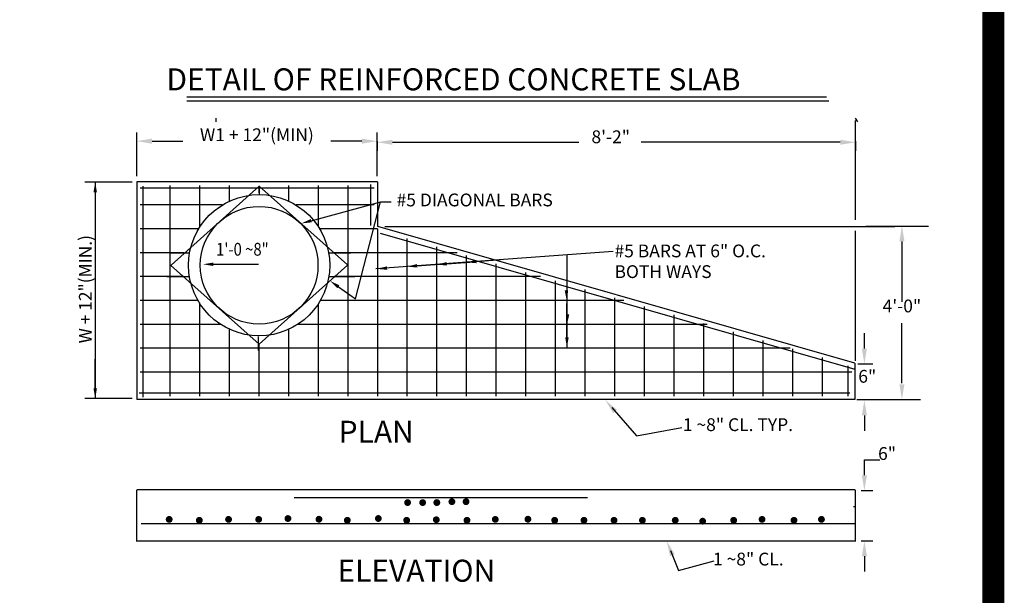
# Model space of a CAD drawing. Extents: x 68.1 to 85.1, y -32.5 to -21.5.
# Drawn here: x 80.4 to 84.9, y -29.6 to -27 of the extents above; entities that cross this region are included whole.
import ezdxf
from ezdxf.enums import TextEntityAlignment as Align

# ---------------------------------------------------------------- set-up
doc = ezdxf.new("R2010")
doc.units = 0
doc.header["$LTSCALE"] = 0.75
doc.header["$MEASUREMENT"] = 0
doc.layers.get('0').update_dxf_attribs({"linetype": 'CONTINUOUS'})
doc.layers.get('DEFPOINTS').update_dxf_attribs({"linetype": 'CONTINUOUS'})
doc.styles.add('B100', font='ROMAND.SHX', dxfattribs={"height": 0.1})
doc.styles.add('TEXTS', font='ROMAND.SHX')

msp = doc.modelspace()

# ---------------------------------------------------------------- linework, layer by layer
at = {"color": 1}
for p, q in [((84.0871, -27.3468, 0.05), (81.1756, -27.3468, 0.05)), ((81.1756, -27.3626, 0.05), (84.0976, -27.3626, 0.05)), ((81.3072, -27.4425, 0.05), (81.3072, -27.4583, 0.05)), ((84.2293, -27.4583, 0.05), (84.2187, -27.4425, 0.05)), ((84.219, -27.9043, 0.05), (84.219, -27.4521, 0.05)), ((80.9274, -27.7325, 0.05), (80.7112, -27.7325, 0.05)), ((80.7587, -27.7325, 0.05), (80.7587, -28.7131, 0.05)), ((80.9475, -27.7318, 0.0306), (80.9475, -28.7224, 0.0306)), ((82.0437, -27.7323, 0.0306), (80.9475, -27.7323, 0.0306)), ((80.9475, -27.7323, 0.0306), (80.9475, -28.7214, 0.0306)), ((81.2329, -27.7308, 0.0306), (81.2329, -27.7323, 0.0306)), ((81.3678, -27.7308, 0.0306), (81.3678, -27.7323, 0.0306)), ((81.6376, -27.7308, 0.0306), (81.6376, -27.7323, 0.0306)), ((81.7725, -27.7308, 0.0306), (81.7725, -27.7323, 0.0306)), ((81.9074, -27.7308, 0.0306), (81.9074, -27.7323, 0.0306)), ((82.0437, -27.7323, 0.0306), (82.0437, -27.9349, 0.0306)), ((80.7587, -27.7791, 0.05), (80.7587, -27.9223, 0.05)), ((82.0282, -27.7605, 0.0306), (80.9631, -27.7605, 0.0306)), ((80.9758, -27.752, 0.0306), (80.9758, -28.7109, 0.0306)), ((81.098, -27.7478, 0.0306), (81.098, -28.7067, 0.0306)), ((81.5051, -27.7516, 0.0306), (81.1042, -28.1113, 0.0306)), ((81.2329, -27.7478, 0.0306), (81.2329, -27.9396, 0.0306)), ((81.3678, -27.7478, 0.0306), (81.3678, -27.8203, 0.0306)), ((81.5046, -27.7498, 0.05), (81.5046, -27.7893, 0.05)), ((81.5051, -27.7812, 0.05), (81.5051, -27.7516, 0.05)), ((81.5051, -27.7516, 0.0306), (81.9059, -28.1096, 0.0306)), ((81.6376, -27.7478, 0.0306), (81.6376, -27.8186, 0.0306)), ((81.7725, -27.7478, 0.0306), (81.7725, -27.9337, 0.0306)), ((81.9074, -27.7478, 0.0306), (81.9074, -28.7067, 0.0306)), ((82.0112, -27.7435, 0.0306), (82.0112, -27.9307, 0.0306)), ((81.7419, -27.9084, 0.05), (82.0584, -27.8221, 0.05)), ((81.9428, -28.2638, 0.05), (82.0573, -27.8221, 0.05)), ((82.0573, -27.8221, 0.05), (82.1038, -27.8221, 0.05)), ((82.0584, -27.8221, 0.05), (82.105, -27.8221, 0.05)), ((81.3369, -27.837, 0.0306), (80.9631, -27.837, 0.0306)), ((82.0282, -27.837, 0.0306), (81.6723, -27.837, 0.0306)), ((81.2291, -27.9457, 0.0306), (80.9631, -27.9457, 0.0306)), ((82.0424, -27.9457, 0.0306), (81.7801, -27.9457, 0.0306)), ((82.0424, -27.9457, 0.0306), (82.0424, -28.7067, 0.0306)), ((84.2153, -28.5574, 0.0306), (82.0446, -27.9346, 0.0306)), ((82.076, -27.9342, 0.05), (84.398, -27.9342, 0.05)), ((84.219, -28.5455, 0.05), (84.219, -27.954, 0.05)), ((84.2661, -27.9328, 0.05), (84.5509, -27.9328, 0.05)), ((84.2168, -28.5861, 0.0306), (82.0573, -27.9665, 0.0306)), ((82.1773, -27.9889, 0.0306), (82.1773, -28.7067, 0.0306)), ((82.3122, -28.0276, 0.0306), (82.3122, -28.7067, 0.0306)), ((81.162, -28.0544, 0.0306), (80.9631, -28.0544, 0.0306)), ((81.1, -28.0544, 0.05), (81.1883, -28.0544, 0.05)), ((81.8209, -28.0544, 0.05), (81.9215, -28.0544, 0.05)), ((82.4058, -28.0544, 0.0306), (81.8447, -28.0544, 0.0306)), ((83.1163, -28.0488, 0.05), (82.0351, -28.1279, 0.05)), ((82.4471, -28.0663, 0.0306), (82.4471, -28.7067, 0.0306)), ((82.4933, -28.0943, 0.05), (82.6042, -28.0857, 0.05)), ((82.9053, -28.0642, 0.05), (82.9053, -28.4864, 0.05)), ((81.1013, -28.1101, 0.0306), (81.5051, -28.4708, 0.0306)), ((81.2958, -28.1068, 0.05), (81.5023, -28.1068, 0.05)), ((81.9071, -28.1101, 0.0306), (81.5051, -28.4708, 0.0306)), ((82.2232, -28.1138, 0.05), (82.3463, -28.105, 0.05)), ((82.3583, -28.1047, 0.05), (82.4844, -28.0958, 0.05)), ((82.582, -28.105, 0.0306), (82.582, -28.7067, 0.0306)), ((81.1607, -28.1631, 0.0306), (80.9631, -28.1631, 0.0306)), ((81.1877, -28.1641, 0.05), (81.0852, -28.1641, 0.05)), ((81.94, -28.1641, 0.05), (81.8215, -28.1641, 0.05)), ((82.7847, -28.1631, 0.0306), (81.848, -28.1631, 0.0306)), ((82.7169, -28.1437, 0.0306), (82.7169, -28.7067, 0.0306)), ((82.8518, -28.1824, 0.0306), (82.8518, -28.7067, 0.0306)), ((81.2329, -28.2276, 0.0306), (81.2329, -28.2277, 0.0306)), ((81.8653, -28.2091, 0.05), (81.9428, -28.2638, 0.05)), ((82.9867, -28.2211, 0.0306), (82.9867, -28.7067, 0.0306)), ((81.2264, -28.2718, 0.0306), (80.9631, -28.2718, 0.0306)), ((81.2824, -28.2718, 0.0306), (81.2823, -28.2718, 0.0306)), ((83.1637, -28.2718, 0.0306), (81.7828, -28.2718, 0.0306)), ((83.1217, -28.2598, 0.0306), (83.1217, -28.7067, 0.0306)), ((81.2329, -28.2826, 0.0306), (81.2329, -28.7067, 0.0306)), ((81.7725, -28.2884, 0.0306), (81.7725, -28.7067, 0.0306)), ((82.9053, -28.4398, 0.05), (82.9053, -28.286, 0.05)), ((83.2566, -28.2985, 0.0306), (83.2566, -28.7067, 0.0306)), ((81.098, -28.3363, 0.0306), (81.098, -28.7067, 0.0306)), ((81.098, -28.3484, 0.0306), (81.098, -28.7067, 0.0306)), ((81.9074, -28.3484, 0.0306), (81.9074, -28.7067, 0.0306)), ((83.3915, -28.3372, 0.0306), (83.3915, -28.7067, 0.0306)), ((81.3296, -28.3805, 0.0306), (80.9631, -28.3805, 0.0306)), ((81.3678, -28.4018, 0.0306), (81.3678, -28.7067, 0.0306)), ((81.6376, -28.4036, 0.0306), (81.6376, -28.7067, 0.0306)), ((83.5426, -28.3805, 0.0306), (81.6796, -28.3805, 0.0306)), ((83.5264, -28.3759, 0.0306), (83.5264, -28.7067, 0.0306)), ((81.5021, -28.4994, 0.05), (81.5021, -28.4353, 0.05)), ((83.6613, -28.4146, 0.0306), (83.6613, -28.7067, 0.0306)), ((83.9215, -28.4893, 0.0306), (80.9631, -28.4893, 0.0306)), ((81.5027, -28.4686, 0.0306), (81.5027, -28.7067, 0.0306)), ((83.7962, -28.4533, 0.0306), (83.7962, -28.7067, 0.0306)), ((83.9311, -28.492, 0.0306), (83.9311, -28.7067, 0.0306)), ((80.7587, -28.6717, 0.05), (80.7587, -28.5391, 0.05)), ((84.066, -28.5307, 0.0306), (84.066, -28.7067, 0.0306)), ((82.0424, -28.5464, 0.0306), (82.0424, -28.7067, 0.0306)), ((84.1828, -28.5691, 0.0306), (84.1828, -28.7067, 0.0306)), ((84.2153, -28.5571, 0.0306), (84.2153, -28.7222, 0.0306)), ((84.1963, -28.598, 0.0306), (80.9631, -28.598, 0.0306)), ((84.2009, -28.598, 0.0306), (80.9677, -28.598, 0.0306)), ((82.1773, -28.5895, 0.0306), (82.1773, -28.7067, 0.0306)), ((82.3122, -28.6282, 0.0306), (82.3122, -28.7067, 0.0306)), ((82.4471, -28.6669, 0.0306), (82.4471, -28.7067, 0.0306)), ((80.9274, -28.7183, 0.05), (80.7112, -28.7183, 0.05)), ((84.1925, -28.6939, 0.0306), (80.9592, -28.6939, 0.0306)), ((82.582, -28.7056, 0.0306), (82.582, -28.7067, 0.0306)), ((84.1963, -28.7222, 0.0306), (80.9475, -28.7222, 0.0306)), ((83.11, -28.7587, 0.05), (83.2218, -28.887, 0.05)), ((84.2153, -28.7222, 0.0306), (84.0665, -28.7222, 0.0306)), ((84.2244, -28.722, 0.05), (84.5145, -28.722, 0.05)), ((83.2218, -28.887, 0.05), (83.4275, -28.8501, 0.05)), ((80.946, -29.1348, 0.05), (80.946, -29.3686, 0.05)), ((84.1963, -29.1334, 0.0306), (80.9475, -29.1334, 0.0306)), ((84.2167, -29.1334, 0.0306), (80.968, -29.1334, 0.0306)), ((84.2166, -29.1348, 0.05), (84.2166, -29.3686, 0.05)), ((82.9982, -29.17, 0.0306), (81.6633, -29.17, 0.0306)), ((84.2167, -29.211, 0.0306), (84.2085, -29.211, 0.0306)), ((84.2167, -29.2887, 0.0306), (80.968, -29.2887, 0.0306)), ((84.1963, -29.3663, 0.0306), (80.9475, -29.3663, 0.0306)), ((84.2167, -29.3663, 0.0306), (80.968, -29.3663, 0.0306)), ((83.3762, -29.41, 0.05), (83.4122, -29.4999, 0.05)), ((83.4122, -29.4999, 0.05), (83.5752, -29.4564, 0.05))]:
    msp.add_line(p, q, dxfattribs=at)
at = {"color": 1, "linetype": 'BYBLOCK'}
for p, q in [((80.9473, -27.7055, 0.05), (80.9473, -27.5077, 0.05)), ((82.0412, -27.7055, 0.05), (82.0412, -27.5077, 0.05)), ((81.0172, -27.5465, 0.05), (81.1573, -27.5465, 0.05)), ((81.9713, -27.5465, 0.05), (81.8312, -27.5465, 0.05)), ((82.0412, -27.5465, 0.05), (82.0412, -27.5903, 0.05)), ((82.1111, -27.5515, 0.05), (82.9586, -27.5515, 0.05)), ((84.1491, -27.5515, 0.05), (83.2424, -27.5515, 0.05)), ((84.219, -27.5465, 0.05), (84.219, -27.5903, 0.05)), ((84.4243, -27.9328, 0.05), (84.4684, -27.9328, 0.05)), ((84.4296, -28.0027, 0.05), (84.4296, -28.277, 0.05)), ((84.4296, -28.6484, 0.05), (84.4296, -28.3741, 0.05)), ((84.2588, -28.4905, 0.05), (84.2588, -28.4206, 0.05)), ((84.229, -28.5604, 0.05), (84.2976, -28.5604, 0.05)), ((84.2588, -28.7943, 0.05), (84.2588, -28.8641, 0.05)), ((84.2588, -29.067, 0.05), (84.2588, -28.9971, 0.05)), ((84.2588, -28.9971, 0.05), (84.3287, -28.9971, 0.05)), ((84.2439, -29.1369, 0.05), (84.2976, -29.1369, 0.05)), ((84.2439, -29.3655, 0.05), (84.2976, -29.3655, 0.05)), ((84.2588, -29.4354, 0.05), (84.2588, -29.5053, 0.05))]:
    msp.add_line(p, q, dxfattribs=at)
at = {"color": 1, "const_width": 0.1, "elevation": 0.0306}
msp.add_lwpolyline([(68.3455, -21.7103), (84.8455, -21.7103), (84.8455, -32.2103), (68.3455, -32.2103)], close=True, dxfattribs=at)
at = {"color": 1, "elevation": 0.0306}
msp.add_lwpolyline([(82.1618, -28.4737, 0.020935), (82.1622, -28.4737, 0.322001)], format="xyb", dxfattribs=at)
at = {"color": 1, "const_width": 0.0155, "elevation": 0.05}
for points in [[(82.1723, -29.1912, 1), (82.1878, -29.1912, 1)], [(82.2408, -29.1912, 1), (82.2563, -29.1912, 1)], [(82.3053, -29.1912, 1), (82.3209, -29.1912, 1)], [(82.3739, -29.1872, 1), (82.3894, -29.1872, 1)], [(82.4384, -29.1872, 1), (82.454, -29.1872, 1)], [(81.0874, -29.2678, 1), (81.1029, -29.2678, 1)], [(81.2245, -29.2718, 1), (81.2401, -29.2718, 1)], [(81.3576, -29.2678, 1), (81.3731, -29.2678, 1)], [(81.4947, -29.2678, 1), (81.5103, -29.2678, 1)], [(81.6278, -29.2638, 1), (81.6433, -29.2638, 1)], [(81.769, -29.267, 1), (81.7845, -29.267, 1)], [(81.898, -29.2718, 1), (81.9135, -29.2718, 1)], [(82.0392, -29.2638, 1), (82.0547, -29.2638, 1)], [(82.1682, -29.2718, 1), (82.1837, -29.2718, 1)], [(82.3029, -29.2694, 1), (82.3184, -29.2694, 1)], [(82.4425, -29.2718, 1), (82.458, -29.2718, 1)], [(82.5715, -29.2678, 1), (82.587, -29.2678, 1)], [(82.7199, -29.267, 1), (82.7354, -29.267, 1)], [(82.8417, -29.2718, 1), (82.8572, -29.2718, 1)], [(82.9748, -29.2718, 1), (82.9903, -29.2718, 1)], [(83.1119, -29.2718, 1), (83.1274, -29.2718, 1)], [(83.241, -29.2718, 1), (83.2565, -29.2718, 1)], [(83.3902, -29.2718, 1), (83.4057, -29.2718, 1)], [(83.6563, -29.2718, 1), (83.6719, -29.2718, 1)], [(83.7854, -29.2678, 1), (83.8009, -29.2678, 1)], [(83.9306, -29.2718, 1), (83.9461, -29.2718, 1)], [(84.0556, -29.2678, 1), (84.0711, -29.2678, 1)], [(83.5152, -29.2759, 1), (83.5307, -29.2759, 1)]]:
    msp.add_lwpolyline(points, format="xyb", close=True, dxfattribs=at)
at = {"color": 1}
for radius in [0.3213, 0.2677]:
    msp.add_circle((81.5046, -28.1111, 0.05), radius, dxfattribs=at)
at = {"color": 1, "linetype": 'BYBLOCK'}
for points in [[(81.0172, -27.5349, 0.05), (81.0172, -27.5581, 0.05), (80.9473, -27.5465, 0.05)], [(81.9713, -27.5349, 0.05), (81.9713, -27.5581, 0.05), (82.0412, -27.5465, 0.05)], [(82.1111, -27.5398, 0.05), (82.1111, -27.5631, 0.05), (82.0412, -27.5515, 0.05)], [(84.1491, -27.5398, 0.05), (84.1491, -27.5631, 0.05), (84.219, -27.5515, 0.05)], [(84.418, -28.0027, 0.05), (84.4413, -28.0027, 0.05), (84.4296, -27.9328, 0.05)], [(84.2472, -28.4905, 0.05), (84.2705, -28.4905, 0.05), (84.2588, -28.5604, 0.05)], [(84.418, -28.6525, 0.05), (84.4413, -28.6525, 0.05), (84.4296, -28.7224, 0.05)], [(84.2472, -28.7943, 0.05), (84.2705, -28.7943, 0.05), (84.2588, -28.7244, 0.05)], [(84.2472, -29.067, 0.05), (84.2705, -29.067, 0.05), (84.2588, -29.1369, 0.05)], [(84.2472, -29.4354, 0.05), (84.2705, -29.4354, 0.05), (84.2588, -29.3655, 0.05)]]:
    msp.add_solid(points, dxfattribs=at)
at = {"color": 1}
for points in [[(80.7509, -27.7791, 0.05), (80.7664, -27.7791, 0.05), (80.7587, -27.7325, 0.05)], [(81.7439, -27.9159, 0.05), (81.7398, -27.9009, 0.05), (81.6969, -27.9207, 0.05)], [(82.4939, -28.102, 0.05), (82.4927, -28.0865, 0.05), (82.4468, -28.0979, 0.05)], [(81.2958, -28.1145, 0.05), (81.2958, -28.099, 0.05), (81.2492, -28.1068, 0.05)], [(82.0874, -28.1317, 0.05), (82.0861, -28.1163, 0.05), (82.0403, -28.1279, 0.05)], [(82.2238, -28.1216, 0.05), (82.2227, -28.1061, 0.05), (82.1768, -28.1172, 0.05)], [(82.3588, -28.1125, 0.05), (82.3577, -28.097, 0.05), (82.3118, -28.108, 0.05)], [(81.8608, -28.2155, 0.05), (81.8698, -28.2028, 0.05), (81.8272, -28.1823, 0.05)], [(82.9108, -28.2255, 0.05), (82.8952, -28.2261, 0.05), (82.9046, -28.2724, 0.05)], [(82.916, -28.3355, 0.05), (82.9005, -28.3343, 0.05), (82.9048, -28.3814, 0.05)], [(82.9131, -28.4398, 0.05), (82.8976, -28.4398, 0.05), (82.9053, -28.4864, 0.05)], [(80.7664, -28.6717, 0.05), (80.7509, -28.6717, 0.05), (80.7587, -28.7183, 0.05)], [(83.1161, -28.7845, 0.05), (83.1336, -28.7692, 0.05), (83.079, -28.7242, 0.05)], [(83.3744, -29.4353, 0.05), (83.396, -29.4266, 0.05), (83.3592, -29.3661, 0.05)]]:
    msp.add_solid(points, dxfattribs=at)
at = {"layer": 'DEFPOINTS', "color": 1, "linetype": 'BYBLOCK'}
for p in [(82.0412, -27.5465, 0.05), (82.0412, -27.5465, 0.05), (84.219, -27.5465, 0.05), (84.219, -27.5515, 0.05), (80.9473, -27.7055, 0.05), (82.0412, -27.7055, 0.05), (84.4243, -27.9328, 0.05), (84.4296, -27.9328, 0.05), (84.229, -28.5604, 0.05), (84.2588, -28.5604, 0.05), (84.4243, -28.7183, 0.05), (84.229, -28.7244, 0.05), (84.2439, -29.1369, 0.05), (84.2588, -29.1369, 0.05), (84.2439, -29.3655, 0.05)]:
    msp.add_point(p, dxfattribs=at)

# ---------------------------------------------------------------- texts
at = {"color": 1}
for s, height, style, p in [('DETAIL OF REINFORCED CONCRETE SLAB', 0.1, 'B100', (81.0826, -27.3152, 0.05)), ('#5 DIAGONAL BARS', 0.058235, 'TEXTS', (82.13, -27.8432, 0.05)), ('#5 BARS AT 6" O.C.', 0.058235, 'TEXTS', (83.1216, -28.0751, 0.05)), ('BOTH WAYS', 0.05824, 'TEXTS', (83.1216, -28.1694, 0.05)), ('1 ~8" CL. TYP.', 0.058235, 'TEXTS', (83.4328, -28.8659, 0.05)), ('%%uPLAN', 0.1, 'B100', (81.8663, -28.9187, 0.05)), ('1 ~8" CL.', 0.05824, 'TEXTS', (83.5699, -29.4775, 0.05)), ('%%uELEVATION', 0.1, 'B100', (81.861, -29.5513, 0.05))]:
    msp.add_text(s, height=height, rotation=0.0022, dxfattribs=dict(at, style=style)).set_placement(p)
at = {"color": 1, "linetype": 'BYBLOCK', "style": 'TEXTS'}
for s, height, p in [('W1 + 12"(MIN)', 0.058235, (81.4943, -27.5465)), ('8\'-2"', 0.05824, (83.1046, -27.5557)), ('4\'-0"', 0.05824, (84.4296, -28.3256)), ('6"', 0.05824, (84.2719, -28.6457)), ('6"', 0.05824, (84.362, -28.9971))]:
    msp.add_text(s, height=height, dxfattribs=at).set_placement(p, align=Align.CENTER)
at = {"color": 1, "style": 'TEXTS', "width": 0.730595}
msp.add_text('W + 12"(MIN.)', height=0.058235, rotation=90, dxfattribs=at).set_placement((80.7428, -28.4653, 0.05), (80.7428, -27.975), align=Align.FIT)
at = {"color": 1, "style": 'TEXTS', "width": 0.85}
msp.add_text('1\'-0 ~8"', height=0.05824, rotation=0.0022, dxfattribs=at).set_placement((81.3086, -28.0676, 0.05))

doc.saveas('drawing.dxf')
